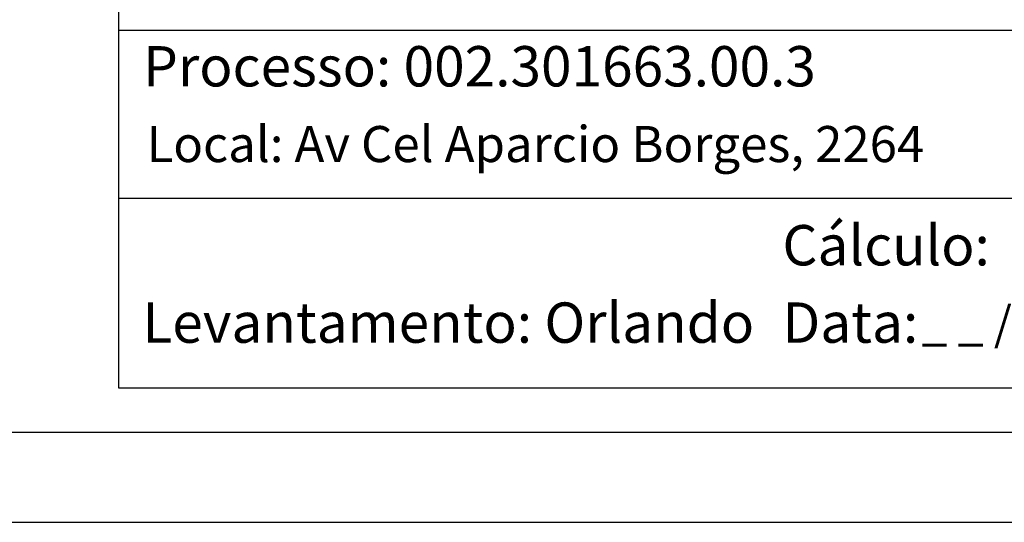
# Model space of a CAD drawing. Extents: x 181818 to 182115, y 1672229 to 1672649.
# Drawn here: x 181925 to 181990, y 1672229 to 1672263 of the extents above; entities that cross this region are included whole.
import ezdxf

# ---------------------------------------------------------------- set-up
doc = ezdxf.new("R2010")
doc.units = 0
doc.header["$LTSCALE"] = 5
doc.header["$MEASUREMENT"] = 0
doc.layers.get('0').update_dxf_attribs({"linetype": 'CONTINUOUS'})
doc.layers.get('DEFPOINTS').update_dxf_attribs({"linetype": 'CONTINUOUS'})
doc.layers.add('PRINT_A4_A3', color=7, linetype='CONTINUOUS')
doc.layers.add('T-TEXTP', color=7, linetype='CONTINUOUS')

# ---------------------------------------------------------------- blocks, each defined once
blk = doc.blocks.new('a3')
at = {"layer": 'DEFPOINTS'}
blk.add_lwpolyline([(0, 0), (297, 0), (297, 420), (0, 420)], close=True, dxfattribs=at)

msp = doc.modelspace()

# ---------------------------------------------------------------- linework, layer by layer
at = {"color": 7}
msp.add_line((181830.752, 1672235.345), (182099.572, 1672235.345), dxfattribs=at)
at = {"layer": 'PRINT_A4_A3'}
for p, q in [((181931.281, 1672238.269), (181931.281, 1672291.544)), ((182030.995, 1672250.891), (181931.281, 1672250.891)), ((182095.7, 1672238.269), (181931.281, 1672238.269))]:
    msp.add_line(p, q, dxfattribs=at)
at = {"layer": 'T-TEXTP'}
msp.add_line((182030.995, 1672262.079), (181931.281, 1672262.079), dxfattribs=at)

# ---------------------------------------------------------------- block references
msp.add_blockref('a3', (181817.717, 1672229.345))

# ---------------------------------------------------------------- texts
at = {"layer": 'T-TEXTP', "attachment_point": 1}
for s, insert, char_height in [('{\\fArial|b0|i0|c0|p34;Processo: 002.301663.00.3}', (181932.884, 1672261.045), 2.68506), ('{\\fArial|b0|i0|c238|p34;Local: Av Cel Aparcio Borges, 2264}', (181933.117, 1672255.725), 2.4), ('{\\fArial|b0|i0|c0|p34;Cálculo:}', (181975.453, 1672249.132), 2.68506), ('{\\fArial|b0|i0|c0|p34;Levantamento: Orlando}', (181932.842, 1672243.98), 2.68506), ('{\\fArial|b0|i0|c0|p34;Data:}', (181975.453, 1672243.983), 2.68506), ('{\\fArial|b0|i0|c0|p34;_ _ / _ _ / _ _}', (181984.724, 1672243.722), 2.25)]:
    msp.add_mtext(s, dxfattribs=dict(at, insert=insert, char_height=char_height))

doc.saveas('drawing.dxf')
